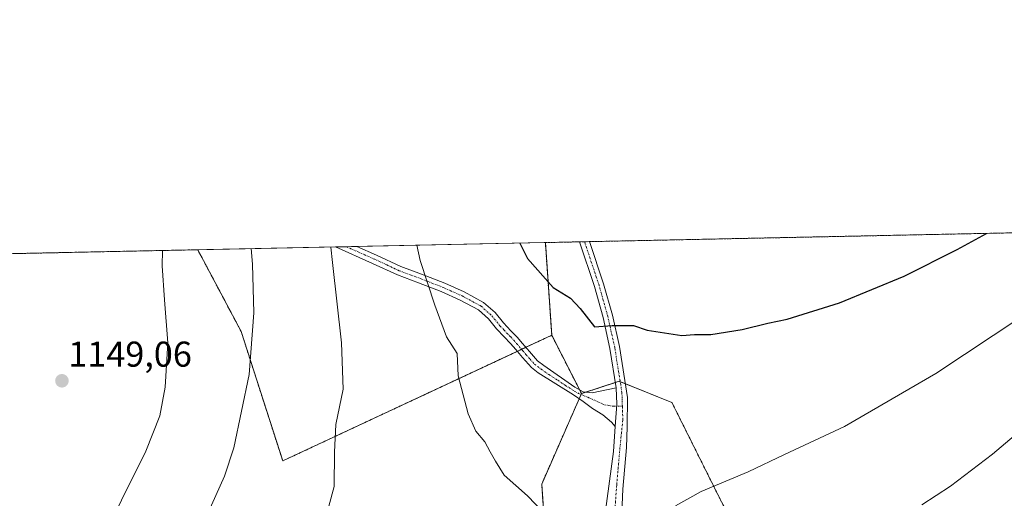
# Model space of a CAD drawing. Units: metres. Extents: x 641133 to 644583, y 4750702 to 4753086.
# Drawn here: x 641397 to 641672, y 4752953 to 4753086 of the extents above; entities that cross this region are included whole.
import ezdxf
from ezdxf.enums import TextEntityAlignment as Align

# ---------------------------------------------------------------- set-up
doc = ezdxf.new("R2010")
doc.units = ezdxf.units.M
doc.header["$MEASUREMENT"] = 0
doc.linetypes.add('TRAZO_Y_PUNTO', pattern=[1, 0.5, -0.25, 0, -0.25])
doc.linetypes.add('TRAZOS', pattern=[0.75, 0.5, -0.25])
for name, color, linetype, lineweight in [('Arbolado forestal', 92, 'TRAZOS', 0), ('Arbolado forestal CxS', 92, 'Continuous', 0), ('Camino', 19, 'Continuous', 0), ('Camino Cxs', 19, 'Continuous', 0), ('Camino eje', 39, 'TRAZO_Y_PUNTO', 13), ('Carátula', 7, 'Continuous', 5), ('Comarca CxS', 133, 'Continuous', 0), ('Comunidad Autónoma CxS', 142, 'Continuous', 0), ('Curva de nivel maestra', 36, 'Continuous', 30), ('Curva de nivel normal', 36, 'Continuous', 0), ('Municipio CxS', 142, 'Continuous', 0), ('Pastizal CxS', 92, 'Continuous', 0), ('Pista no pavimentada', 254, 'Continuous', 13), ('Pista no pavimentada Cxs', 254, 'Continuous', 0), ('Pista pavimentada eje', 135, 'TRAZO_Y_PUNTO', 0), ('Provincia CxS', 1, 'Continuous', 0), ('Punto de cota en terreno', 7, 'Continuous', 0), ('Rótulo de punto de cota en terreno', 19, 'Continuous', 0)]:
    doc.layers.add(name, color=color, linetype=linetype, lineweight=lineweight)
doc.styles.add('Arial', font='txt', dxfattribs={"height": 0.2})

# ---------------------------------------------------------------- blocks, each defined once
blk = doc.blocks.new('*U172')
at = {"layer": 'Curva de nivel normal', "color": 36, "linetype": 'Continuous', "lineweight": 0}
for points in [[(641348.65, 4753020.02, 1140), (641349.21, 4753015.73, 1140), (641351.5, 4752987.22, 1140), (641351.8, 4752965.38, 1140), (641349.45, 4752948.58, 1140), (641345.59, 4752933.41, 1140), (641342.08, 4752923.08, 1140), (641338.8, 4752914.78, 1140), (641337.05, 4752909.2, 1140), (641335.03, 4752906.44, 1140), (641334.62, 4752902.76, 1140), (641335.78, 4752894.39, 1140), (641336.7, 4752892.82, 1140), (641338.86, 4752891.66, 1140), (641341.48, 4752889.86, 1140), (641344.72, 4752885.96, 1140), (641348.33, 4752882.47, 1140), (641349.9, 4752879.99, 1140), (641350.58, 4752876.39, 1140), (641349.65, 4752873.25, 1140), (641346.19, 4752870.46, 1140), (641339.47, 4752869.2, 1140), (641335.44, 4752872.58, 1140), (641333.61, 4752874.44, 1140), (641332.45, 4752874.08, 1140), (641331.31, 4752872.21, 1140), (641331.76, 4752870.2, 1140), (641332.48, 4752867.77, 1140), (641333.39, 4752866.41, 1140), (641331.32, 4752865.2, 1140), (641329.28, 4752862.87, 1140), (641328.57, 4752858.43, 1140), (641330.13, 4752854.26, 1140), (641331.53, 4752852.47, 1140), (641332.84, 4752850.11, 1140), (641335.67, 4752848.61, 1140), (641338.17, 4752845.78, 1140), (641338.13, 4752841.4, 1140), (641338.42, 4752838.03, 1140), (641339.12, 4752836.39, 1140), (641340.7, 4752834.97, 1140), (641345.87, 4752828.62, 1140), (641350.84, 4752827.67, 1140), (641354.95, 4752828.03, 1140), (641357.16, 4752826.43, 1140), (641361.06, 4752826.11, 1140), (641370.3, 4752830.2, 1140), (641383.81, 4752839.14, 1140), (641394.43, 4752849.08, 1140), (641407.29, 4752861.37, 1140), (641415.92, 4752872.99, 1140), (641424.74, 4752890.39, 1140), (641427.4, 4752896.99, 1140), (641430.24, 4752904.75, 1140), (641434.61, 4752920, 1140), (641437.47, 4752928, 1140), (641441.66, 4752934.97, 1140), (641448.37, 4752945.44, 1140), (641454.46, 4752958.86, 1140), (641457, 4752966.77, 1140), (641461.33, 4752987.24, 1140), (641462.62, 4753004.49, 1140), (641462.25, 4753018.08, 1140), (641461.87, 4753022.38, 1140)], [(641348.65, 4753020.02, 1140)]]:
    blk.add_polyline3d(points, dxfattribs=at)
blk = doc.blocks.new('*U178')
at = {"layer": 'Curva de nivel normal', "color": 36, "linetype": 'Continuous', "lineweight": 0}
blk.add_polyline3d([(641684.8, 4752978.86, 1135), (641668.52, 4752965.02, 1135), (641656.77, 4752956.12, 1135), (641648.76, 4752950.92, 1135)], dxfattribs=at)
blk = doc.blocks.new('*U186')
at = {"layer": 'Curva de nivel normal', "color": 36, "linetype": 'Continuous', "lineweight": 0}
for points in [[(641370.71, 4753020.48, 1145), (641370.95, 4753016.18, 1145), (641373.51, 4752992.46, 1145), (641378.06, 4752964.27, 1145), (641380.88, 4752942.2, 1145), (641381.1, 4752935.58, 1145), (641381.68, 4752925.4, 1145), (641380.6, 4752915.58, 1145), (641378.64, 4752910.08, 1145), (641377.08, 4752904.74, 1145), (641376.64, 4752900.08, 1145), (641374.21, 4752894.08, 1145), (641372.54, 4752887.39, 1145), (641373.22, 4752884.71, 1145), (641375.46, 4752883.86, 1145), (641379.06, 4752880.58, 1145), (641382.47, 4752878.24, 1145), (641385.04, 4752877.4, 1145), (641387.07, 4752876.59, 1145), (641389.1, 4752876.63, 1145), (641391.12, 4752875.74, 1145), (641393.65, 4752872.92, 1145), (641397.02, 4752871.84, 1145), (641399.77, 4752872.59, 1145), (641400.83, 4752874.38, 1145), (641400.69, 4752877.4, 1145), (641402.12, 4752884.08, 1145), (641407.32, 4752890.74, 1145), (641410.54, 4752897.41, 1145), (641411.18, 4752900.41, 1145), (641411.24, 4752904.18, 1145), (641408.51, 4752913.94, 1145), (641408.32, 4752919.39, 1145), (641409.47, 4752922.31, 1145), (641417.44, 4752935.31, 1145), (641425.71, 4752952.22, 1145), (641432.54, 4752965.86, 1145), (641436.38, 4752975.74, 1145), (641437.92, 4752983.72, 1145), (641438.61, 4752996.08, 1145), (641437.68, 4753008.12, 1145), (641437.06, 4753017.56, 1145), (641437.19, 4753021.86, 1145)], [(641370.71, 4753020.48, 1145)]]:
    blk.add_polyline3d(points, dxfattribs=at)
blk = doc.blocks.new('*U188')
at = {"layer": 'Curva de nivel normal', "color": 36, "linetype": 'Continuous', "lineweight": 0}
for points in [[(641329.86, 4753019.63, 1135), (641329.45, 4753015.32, 1135), (641329.99, 4752983.38, 1135), (641328.96, 4752971.29, 1135), (641326.66, 4752962.72, 1135), (641321.57, 4752949.94, 1135), (641317.15, 4752941.69, 1135), (641313.74, 4752936.56, 1135), (641313.3, 4752931.41, 1135), (641315.49, 4752923.74, 1135), (641317.22, 4752920.41, 1135), (641319.39, 4752918.1, 1135), (641321.39, 4752913.5, 1135), (641323.96, 4752905.43, 1135), (641326.95, 4752900.41, 1135), (641327.8, 4752896.74, 1135), (641327.15, 4752894.36, 1135), (641324.86, 4752892.22, 1135), (641321.14, 4752890.55, 1135), (641316.98, 4752889.17, 1135), (641312.64, 4752886.27, 1135), (641309.18, 4752882.08, 1135), (641304.21, 4752876.74, 1135), (641301.92, 4752872.55, 1135), (641300.33, 4752869.11, 1135), (641300.6, 4752864.48, 1135), (641303.17, 4752857.56, 1135), (641304.96, 4752853.84, 1135), (641305.55, 4752849.48, 1135), (641304.86, 4752846.12, 1135), (641303.42, 4752842.35, 1135), (641303.8, 4752838.73, 1135), (641303.99, 4752833.89, 1135), (641305.17, 4752831.97, 1135), (641306.88, 4752829.47, 1135), (641309.63, 4752823.68, 1135), (641314.65, 4752815.41, 1135), (641319.1, 4752810.41, 1135), (641322.39, 4752805.78, 1135), (641324.8, 4752799.52, 1135), (641325.11, 4752796.05, 1135), (641325.98, 4752793.17, 1135), (641329.04, 4752791.67, 1135), (641332.2, 4752789.73, 1135), (641335.93, 4752788.54, 1135), (641342.25, 4752788.19, 1135), (641347.08, 4752788.75, 1135), (641357.11, 4752793.17, 1135), (641367.3, 4752798.44, 1135), (641378.71, 4752804.08, 1135), (641387.86, 4752809.98, 1135), (641393.49, 4752814.74, 1135), (641399.18, 4752821.74, 1135), (641411.42, 4752833.76, 1135), (641424.53, 4752843.62, 1135), (641434.14, 4752849.23, 1135), (641440.14, 4752854.38, 1135), (641447.81, 4752860.56, 1135), (641458.47, 4752872.52, 1135), (641463.09, 4752879.04, 1135), (641466.26, 4752885.26, 1135), (641469.13, 4752893.74, 1135), (641471.53, 4752903.08, 1135), (641473.08, 4752908.1, 1135), (641474.17, 4752913.83, 1135), (641477.92, 4752929.43, 1135), (641480.06, 4752937.08, 1135), (641481.98, 4752945.08, 1135), (641485.01, 4752956.04, 1135), (641485.1, 4752965.57, 1135), (641485.47, 4752973.27, 1135), (641487.5, 4752983.13, 1135), (641487.02, 4752996.13, 1135), (641484.55, 4753018.54, 1135), (641484.07, 4753022.84, 1135)], [(641329.86, 4753019.63, 1135)]]:
    blk.add_polyline3d(points, dxfattribs=at)
blk = doc.blocks.new('*U189')
at = {"layer": 'Curva de nivel normal', "color": 36, "linetype": 'Continuous', "lineweight": 0}
for points in [[(641508.01, 4753023.34, 1130), (641508.95, 4753019.05, 1130), (641513.05, 4753006.65, 1130), (641516.32, 4752997.74, 1130), (641519.29, 4752993.16, 1130), (641519.52, 4752986.93, 1130), (641522.3, 4752976.26, 1130), (641524.52, 4752971.49, 1130), (641526.98, 4752968.46, 1130), (641528.46, 4752965.7, 1130), (641529.96, 4752963.11, 1130), (641532.4, 4752959.19, 1130), (641538.92, 4752953.4, 1130), (641543.32, 4752948.76, 1130)], [(641580.14, 4752950.58, 1130), (641587.28, 4752954.58, 1130), (641600.36, 4752960.1, 1130), (641610.46, 4752964.94, 1130), (641627.2, 4752972.72, 1130), (641652.66, 4752987.51, 1130), (641676.64, 4753003.42, 1130)]]:
    blk.add_polyline3d(points, dxfattribs=at)
blk = doc.blocks.new('*U213')
at = {"layer": 'Curva de nivel maestra', "color": 36, "linetype": 'Continuous', "lineweight": 30}
blk.add_polyline3d([(641536.78, 4753023.94, 1125), (641538.88, 4753019.67, 1125), (641546.07, 4753011.56, 1125), (641550.83, 4753008.54, 1125), (641553.57, 4753005.68, 1125), (641557.59, 4753000.57, 1125), (641562.52, 4753000.93, 1125), (641568.46, 4753000.96, 1125), (641572.26, 4752999.67, 1125), (641581.87, 4752998.14, 1125), (641585.45, 4752998.39, 1125), (641589.93, 4752998.42, 1125), (641598.67, 4752999.82, 1125), (641605.85, 4753001.6, 1125), (641611.23, 4753002.68, 1125), (641625.88, 4753007.29, 1125), (641643.88, 4753014.73, 1125), (641658.67, 4753022.17, 1125), (641666.77, 4753026.64, 1125)], dxfattribs=at)
blk = doc.blocks.new('5PATER')
at = {"layer": 'Carátula', "linetype": 'Continuous', "lineweight": 5}
h = blk.add_hatch(color=250, dxfattribs=at)
edge = h.paths.add_edge_path()
edge.add_ellipse((0, 0.01), major_axis=(-1.33, -1.34), ratio=0.999422, start_angle=0, end_angle=360)

msp = doc.modelspace()

# ---------------------------------------------------------------- linework, layer by layer
at = {"layer": 'Arbolado forestal', "color": 92, "linetype": 'TRAZOS', "lineweight": 0}
for points in [[(641543.86, 4753024.08, 1123.91), (641553.37, 4753024.28, 1122.59), (641554.77, 4753024.31, 1122.63), (641556.18, 4753024.34, 1122.67), (642015.36, 4753033.89, 1126.98)], [(641149.4, 4752223.25, 890.17), (641148.83, 4752251.04, 887.9), (641148.49, 4752267.57, 893.85), (641146.6, 4752359.39, 937.89), (641145.49, 4752413.57, 963.8), (641144.55, 4752459.25, 987.3), (641133.1, 4753015.54, 1060.17), (641446.97, 4753022.07, 1143.04)], [(641545.63, 4752998.22, 1126.17), (641538.42, 4752994.85, 1127.06), (641537.23, 4752994.29, 1127.19), (641536.04, 4752993.73, 1127.34), (641470.66, 4752963.16, 1137.34), (641459.06, 4752999.28, 1140.58), (641446.97, 4753022.07, 1143.04)], [(641545.63, 4752998.22, 1126.17), (641543.86, 4753024.08, 1123.91)], [(641553.92, 4752981.94, 1126.97), (641553.37, 4752983.02, 1126.92), (641545.63, 4752998.22, 1126.17)], [(641751.64, 4752888.35, 1153.54), (641708.54, 4752912.32, 1146.74), (641675.46, 4752938.76, 1139.41), (641656.93, 4752943.35, 1136.55), (641639.34, 4752935.9, 1135.96), (641627.91, 4752929.63, 1135.7), (641615.02, 4752927.05, 1134.77), (641602.59, 4752932.4, 1133.25), (641579.14, 4752979.41, 1127.12), (641566.16, 4752984.66, 1126.36), (641564.71, 4752985.24, 1126.32), (641564.38, 4752985.38, 1126.31), (641563.38, 4752985.05, 1126.36), (641555.13, 4752982.33, 1126.89), (641553.92, 4752981.94, 1126.97)], [(641544.13, 4752937.37, 1130.66), (641542.84, 4752956.71, 1129.53), (641553.28, 4752980.48, 1127.1), (641553.81, 4752981.68, 1126.99), (641553.92, 4752981.94, 1126.97)]]:
    msp.add_polyline3d(points, dxfattribs=at)
at = {"layer": 'Arbolado forestal CxS', "color": 92, "linetype": 'Continuous', "lineweight": 0}
for points in [[(641913.18, 4752882.76, 1156.06), (641892.38, 4752876.5, 1157.94), (641874.5, 4752880.48, 1158.16), (641844.32, 4752893.02, 1157.36), (641822.12, 4752891.8, 1157.46), (641772.27, 4752889.64, 1156.05), (641751.64, 4752888.35, 1153.54), (641708.54, 4752912.32, 1146.74), (641675.47, 4752938.76, 1139.41), (641656.93, 4752943.35, 1136.55), (641639.34, 4752935.9, 1135.96), (641627.91, 4752929.62, 1135.7), (641615.02, 4752927.05, 1134.77), (641602.59, 4752932.4, 1133.25), (641579.14, 4752979.41, 1127.12), (641564.38, 4752985.38, 1126.31), (641553.92, 4752981.94, 1126.97), (641545.63, 4752998.22, 1126.17), (641543.86, 4753024.08, 1123.91), (642015.36, 4753033.89, 1126.98)], [(641133.1, 4753015.54, 1060.17), (641446.97, 4753022.07, 1143.04), (641459.06, 4752999.28, 1140.58), (641470.66, 4752963.16, 1137.34), (641545.63, 4752998.22, 1126.17), (641545.63, 4752998.22, 1126.17), (641553.92, 4752981.94, 1126.97), (641542.84, 4752956.71, 1129.53), (641544.13, 4752937.36, 1130.66)]]:
    msp.add_polyline3d(points, dxfattribs=at)
at = {"layer": 'Camino', "color": 19, "linetype": 'Continuous', "lineweight": 0}
for points in [[(641485.38, 4753022.87, 1134.51), (641491.35, 4753022.99, 1133.31)], [(641563.3, 4752972.74, 1127.48), (641562.32, 4752973.98, 1127.4), (641559.83, 4752976.04, 1127.26), (641557.02, 4752977.77, 1127.06), (641554.4, 4752979.71, 1127.07), (641551.73, 4752981.56, 1127.11), (641546.81, 4752984.64, 1127.11), (641541.89, 4752987.73, 1127.27), (641539.96, 4752989.22, 1127.31), (641537.49, 4752992.01, 1127.33), (641535.58, 4752994.28, 1127.34), (641534.11, 4752995.96, 1127.39), (641532.42, 4752997.73, 1127.49), (641530.24, 4753000.03, 1127.62), (641528.01, 4753002.79, 1127.78), (641525.18, 4753005.3, 1128.04), (641520.09, 4753008.05, 1128.63), (641514.86, 4753010.38, 1129.36), (641508.47, 4753012.87, 1130.28), (641502.64, 4753015.05, 1131.23), (641495.71, 4753018.28, 1132.41), (641485.39, 4753022.86, 1134.51), (641485.38, 4753022.87, 1134.51)], [(641491.35, 4753022.99, 1133.31), (641496.76, 4753020.59, 1132.15), (641503.62, 4753017.4, 1130.94), (641509.37, 4753015.25, 1130), (641515.84, 4753012.73, 1129.07), (641521.21, 4753010.34, 1128.34), (641526.65, 4753007.4, 1127.68), (641529.85, 4753004.56, 1127.4), (641532.15, 4753001.71, 1127.28), (641534.27, 4752999.49, 1127.15), (641535.99, 4752997.67, 1127.05), (641537.51, 4752995.94, 1127.04), (641539.41, 4752993.67, 1127.09), (641541.71, 4752991.09, 1127.08), (641543.45, 4752989.74, 1127.04), (641552.11, 4752983.74, 1126.91), (641554.42, 4752982.42, 1126.92), (641556.93, 4752982.11, 1126.82), (641563.61, 4752983.59, 1126.52)], [(641563.61, 4752983.59, 1126.52), (641563.81, 4752978.99, 1126.95), (641563.3, 4752972.74, 1127.48)]]:
    msp.add_polyline3d(points, dxfattribs=at)
at = {"layer": 'Camino Cxs', "color": 19, "linetype": 'Continuous', "lineweight": 0}
msp.add_polyline3d([(641563.61, 4752983.59, 1126.52), (641563.81, 4752978.99, 1126.95), (641563.3, 4752972.74, 1127.48), (641562.32, 4752973.98, 1127.4), (641559.83, 4752976.04, 1127.26), (641557.02, 4752977.77, 1127.06), (641554.4, 4752979.71, 1127.07), (641551.73, 4752981.56, 1127.11), (641546.81, 4752984.64, 1127.11), (641541.89, 4752987.73, 1127.27), (641539.96, 4752989.22, 1127.31), (641537.49, 4752992.01, 1127.33), (641535.58, 4752994.28, 1127.34), (641534.11, 4752995.96, 1127.39), (641532.42, 4752997.73, 1127.49), (641530.24, 4753000.03, 1127.62), (641528.01, 4753002.79, 1127.78), (641525.18, 4753005.3, 1128.04), (641520.09, 4753008.05, 1128.63), (641514.86, 4753010.38, 1129.36), (641508.47, 4753012.87, 1130.28), (641502.64, 4753015.05, 1131.23), (641495.71, 4753018.28, 1132.41), (641485.39, 4753022.86, 1134.51), (641485.38, 4753022.87, 1134.51), (641491.35, 4753022.99, 1133.31), (641496.76, 4753020.59, 1132.15), (641503.62, 4753017.4, 1130.94), (641509.37, 4753015.25, 1130), (641515.84, 4753012.73, 1129.07), (641521.21, 4753010.34, 1128.34), (641526.65, 4753007.4, 1127.68), (641529.85, 4753004.56, 1127.4), (641532.15, 4753001.71, 1127.28), (641534.27, 4752999.49, 1127.15), (641535.99, 4752997.67, 1127.05), (641537.51, 4752995.94, 1127.04), (641539.41, 4752993.67, 1127.09), (641541.71, 4752991.09, 1127.08), (641543.45, 4752989.74, 1127.04), (641552.11, 4752983.74, 1126.91), (641554.42, 4752982.42, 1126.92), (641556.93, 4752982.11, 1126.82), (641563.61, 4752983.59, 1126.52)], close=True, dxfattribs=at)
at = {"layer": 'Camino eje', "color": 39, "linetype": 'TRAZO_Y_PUNTO', "lineweight": 13}
msp.add_polyline3d([(641488.36, 4753022.93, 1133.89), (641496.24, 4753019.44, 1132.27), (641499.67, 4753017.84, 1131.66), (641503.13, 4753016.23, 1131.08), (641508.92, 4753014.06, 1130.14), (641515.35, 4753011.56, 1129.21), (641520.65, 4753009.2, 1128.49), (641525.92, 4753006.35, 1127.86), (641528.93, 4753003.68, 1127.61), (641531.2, 4753000.87, 1127.45), (641532.29, 4752999.72, 1127.39), (641534.19, 4752997.73, 1127.27), (641535.05, 4752996.82, 1127.23), (641535.81, 4752995.95, 1127.2), (641536.55, 4752995.11, 1127.18), (641537.5, 4752993.98, 1127.2), (641538.45, 4752992.84, 1127.21), (641539.6, 4752991.55, 1127.2), (641540.84, 4752990.16, 1127.2), (641542.67, 4752988.74, 1127.15), (641544.84, 4752987.24, 1127.09), (641547.3, 4752985.69, 1127.02), (641549.46, 4752984.19, 1127), (641551.92, 4752982.65, 1127), (641553.08, 4752981.99, 1127), (641555.67, 4752980.91, 1126.92), (641560.31, 4752978.84, 1126.97), (641562.92, 4752978.39, 1127.01), (641565.32, 4752978.39, 1126.99)], dxfattribs=at)
at = {"layer": 'Comarca CxS', "color": 133, "linetype": 'Continuous', "lineweight": 0}
msp.add_polyline3d([(643632.74, 4750753.19, 1235.87), (641537.92, 4750709.63, 1106.39), (641524.3, 4750739.14, 1094.78), (641499.62, 4750785.23, 1078.21), (641458.3, 4750851.23, 1056.81), (641404.7, 4750934.17, 1035.67), (641349.17, 4751017.52, 1013.4), (641287.55, 4751110.74, 986.54), (641226.92, 4751201.86, 959.71), (641185.72, 4751265.7, 941.07), (641168.87, 4751289.92, 931.89), (641168.6, 4751290.36, 931.69), (641133.1, 4753015.54, 1060.17), (644534.05, 4753086.27, 851.36), (644543.11, 4752656.38, 910.56), (644564.96, 4751619.42, 1005.25), (644580.31, 4750890.53, 1083.96), (644582.79, 4750772.94, 1089.77), (644530.62, 4750771.86, 1102.94), (643721.48, 4750755.03, 1227.84), (643632.74, 4750753.19, 1235.87)], close=True, dxfattribs=at)
msp.add_polyline3d([(643632.74, 4750753.19, 1235.87), (641537.92, 4750709.63, 1106.39), (641524.3, 4750739.14, 1094.78), (641499.62, 4750785.23, 1078.21), (641458.3, 4750851.23, 1056.81), (641404.7, 4750934.17, 1035.67), (641349.17, 4751017.52, 1013.4), (641287.55, 4751110.74, 986.54), (641226.92, 4751201.86, 959.71), (641185.72, 4751265.7, 941.07), (641168.87, 4751289.92, 931.89), (641168.6, 4751290.36, 931.69), (641133.1, 4753015.54, 1060.17), (644534.05, 4753086.27, 851.36), (644543.11, 4752656.38, 910.56), (644564.96, 4751619.42, 1005.25), (644580.31, 4750890.53, 1083.96), (644582.79, 4750772.94, 1089.77), (644530.62, 4750771.86, 1102.94), (643721.48, 4750755.03, 1227.84), (643632.74, 4750753.19, 1235.87)], close=True, dxfattribs=at)
at = {"layer": 'Comunidad Autónoma CxS', "color": 142, "linetype": 'Continuous', "lineweight": 0}
msp.add_polyline3d([(643721.48, 4750755.03, 1227.84), (641180.7, 4750702.2, 1067.4), (641133.1, 4753015.54, 1060.17), (644534.05, 4753086.27, 851.36), (644564.96, 4751619.42, 1005.25), (644580.31, 4750890.53, 1083.96), (644582.79, 4750772.94, 1089.77), (644530.62, 4750771.86, 1102.94), (643721.48, 4750755.03, 1227.84)], close=True, dxfattribs=at)
msp.add_polyline3d([(643721.48, 4750755.03, 1227.84), (641180.7, 4750702.2, 1067.4), (641133.1, 4753015.54, 1060.17), (644534.05, 4753086.27, 851.36), (644564.96, 4751619.42, 1005.25), (644580.31, 4750890.53, 1083.96), (644582.79, 4750772.94, 1089.77), (644530.62, 4750771.86, 1102.94), (643721.48, 4750755.03, 1227.84)], close=True, dxfattribs=at)
at = {"layer": 'Municipio CxS', "color": 142, "linetype": 'Continuous', "lineweight": 0}
msp.add_polyline3d([(643632.74, 4750753.19, 1235.87), (641537.92, 4750709.63, 1106.39), (641537.92, 4750709.63, 1106.39), (641524.3, 4750739.14, 1094.78), (641499.62, 4750785.23, 1078.21), (641458.3, 4750851.23, 1056.81), (641404.7, 4750934.17, 1035.67), (641349.17, 4751017.52, 1013.4), (641287.55, 4751110.74, 986.54), (641226.92, 4751201.86, 959.71), (641185.72, 4751265.7, 941.07), (641168.87, 4751289.92, 931.89), (641168.6, 4751290.36, 931.69), (641133.1, 4753015.54, 1060.17), (644534.05, 4753086.27, 851.36)], dxfattribs=at)
msp.add_polyline3d([(643632.74, 4750753.19, 1235.87), (641537.92, 4750709.63, 1106.39), (641537.92, 4750709.63, 1106.39), (641524.3, 4750739.14, 1094.78), (641499.62, 4750785.23, 1078.21), (641458.3, 4750851.23, 1056.81), (641404.7, 4750934.17, 1035.67), (641349.17, 4751017.52, 1013.4), (641287.55, 4751110.74, 986.54), (641226.92, 4751201.86, 959.71), (641185.72, 4751265.7, 941.07), (641168.87, 4751289.92, 931.89), (641168.6, 4751290.36, 931.69), (641133.1, 4753015.54, 1060.17), (644534.05, 4753086.27, 851.36)], dxfattribs=at)
at = {"layer": 'Pastizal CxS', "color": 92, "linetype": 'Continuous', "lineweight": 0}
msp.add_polyline3d([(641545.63, 4752998.22, 1126.17), (641470.66, 4752963.16, 1137.34), (641459.06, 4752999.28, 1140.58), (641446.97, 4753022.07, 1143.04), (641543.86, 4753024.08, 1123.91), (641545.63, 4752998.22, 1126.17)], close=True, dxfattribs=at)
for points in [[(641446.97, 4753022.07, 1143.04), (641485.38, 4753022.87, 1134.51), (641488.36, 4753022.93, 1133.89), (641491.35, 4753022.99, 1133.31), (641543.86, 4753024.08, 1123.91)], [(641545.63, 4752998.22, 1126.17), (641538.42, 4752994.85, 1127.06), (641537.23, 4752994.29, 1127.19), (641536.04, 4752993.73, 1127.34), (641470.66, 4752963.16, 1137.34), (641459.06, 4752999.28, 1140.58), (641446.97, 4753022.07, 1143.04)], [(641545.63, 4752998.22, 1126.17), (641543.86, 4753024.08, 1123.91)], [(641544.13, 4752937.36, 1130.66), (641542.84, 4752956.71, 1129.53), (641553.92, 4752981.94, 1126.97), (641564.38, 4752985.38, 1126.31), (641579.14, 4752979.41, 1127.12), (641602.59, 4752932.4, 1133.25)], [(641751.64, 4752888.35, 1153.54), (641708.54, 4752912.32, 1146.74), (641675.46, 4752938.76, 1139.41), (641656.93, 4752943.35, 1136.55), (641639.34, 4752935.9, 1135.96), (641627.91, 4752929.63, 1135.7), (641615.02, 4752927.05, 1134.77), (641602.59, 4752932.4, 1133.25), (641579.14, 4752979.41, 1127.12), (641566.16, 4752984.66, 1126.36), (641564.71, 4752985.24, 1126.32), (641564.38, 4752985.38, 1126.31), (641563.38, 4752985.05, 1126.36), (641555.13, 4752982.33, 1126.89), (641553.92, 4752981.94, 1126.97)], [(641544.13, 4752937.37, 1130.66), (641542.84, 4752956.71, 1129.53), (641553.28, 4752980.48, 1127.1), (641553.81, 4752981.68, 1126.99), (641553.92, 4752981.94, 1126.97)]]:
    msp.add_polyline3d(points, dxfattribs=at)
at = {"layer": 'Pista no pavimentada', "color": 254, "linetype": 'Continuous', "lineweight": 13}
for points in [[(641553.37, 4753024.28, 1122.59), (641556.18, 4753024.34, 1122.67)], [(641563.61, 4752983.59, 1126.52), (641561.87, 4752994.54, 1125.43), (641559.93, 4753003.2, 1124.66), (641557.52, 4753011.79, 1123.8), (641553.37, 4753024.28, 1122.59)], [(641556.18, 4753024.34, 1122.67), (641560.09, 4753012.58, 1123.8), (641562.54, 4753003.86, 1124.72), (641564.51, 4752995.05, 1125.37), (641566.76, 4752980.88, 1126.75), (641566.64, 4752972.66, 1127.44), (641566.49, 4752966.86, 1127.94), (641565.45, 4752955.25, 1129), (641565, 4752944.24, 1130.2)], [(641563.61, 4752983.59, 1126.52), (641563.81, 4752978.99, 1126.95), (641563.3, 4752972.74, 1127.48)], [(641560.46, 4752947.81, 1129.79), (641562.84, 4752965.74, 1128.17), (641563.3, 4752972.74, 1127.48)]]:
    msp.add_polyline3d(points, dxfattribs=at)
at = {"layer": 'Pista no pavimentada Cxs', "color": 254, "linetype": 'Continuous', "lineweight": 0}
msp.add_polyline3d([(641560.46, 4752947.81, 1129.79), (641562.84, 4752965.74, 1128.17), (641563.3, 4752972.74, 1127.48), (641563.81, 4752978.99, 1126.95), (641563.61, 4752983.59, 1126.52), (641561.87, 4752994.54, 1125.43), (641559.93, 4753003.2, 1124.66), (641557.52, 4753011.79, 1123.8), (641553.37, 4753024.28, 1122.59), (641556.18, 4753024.34, 1122.67), (641560.09, 4753012.58, 1123.8), (641562.54, 4753003.86, 1124.72), (641564.51, 4752995.05, 1125.37), (641566.76, 4752980.88, 1126.75), (641566.64, 4752972.66, 1127.44), (641566.49, 4752966.86, 1127.94), (641565.45, 4752955.25, 1129), (641565, 4752944.24, 1130.2)], dxfattribs=at)
at = {"layer": 'Pista pavimentada eje', "color": 135, "linetype": 'TRAZO_Y_PUNTO', "lineweight": 0}
for points in [[(641565.32, 4752978.39, 1126.99), (641565.19, 4752982.24, 1126.62), (641563.19, 4752994.8, 1125.4), (641561.24, 4753003.53, 1124.73), (641558.81, 4753012.19, 1123.81), (641554.78, 4753024.31, 1122.63)], [(641563.23, 4752949.29, 1129.62), (641563.74, 4752956.51, 1128.95), (641564.7, 4752967.45, 1127.9), (641565.45, 4752974.6, 1127.29), (641565.32, 4752978.39, 1126.99)]]:
    msp.add_polyline3d(points, dxfattribs=at)
at = {"layer": 'Provincia CxS', "color": 1, "linetype": 'Continuous', "lineweight": 0}
msp.add_polyline3d([(644582.79, 4750772.94, 1089.77), (641180.7, 4750702.2, 1067.4), (641133.1, 4753015.54, 1060.17), (644534.05, 4753086.27, 851.36), (644582.79, 4750772.94, 1089.77)], close=True, dxfattribs=at)
msp.add_polyline3d([(644582.79, 4750772.94, 1089.77), (641180.7, 4750702.2, 1067.4), (641133.1, 4753015.54, 1060.17), (644534.05, 4753086.27, 851.36), (644582.79, 4750772.94, 1089.77)], close=True, dxfattribs=at)

# ---------------------------------------------------------------- block references
at = {"layer": 'Curva de nivel maestra', "color": 36, "linetype": 'Continuous', "lineweight": 30}
msp.add_blockref('*U213', (0, 0), dxfattribs=at)
at = {"layer": 'Curva de nivel normal', "color": 36, "linetype": 'Continuous', "lineweight": 0}
for name in ['*U189', '*U178', '*U188', '*U172', '*U186']:
    msp.add_blockref(name, (0, 0), dxfattribs=at)
at = {"layer": 'Punto de cota en terreno', "linetype": 'Continuous', "lineweight": 0}
msp.add_blockref('5PATER', (641409.12, 4752985.5, 1149.06), dxfattribs=at)

# ---------------------------------------------------------------- texts
at = {"layer": 'Rótulo de punto de cota en terreno', "color": 19, "linetype": 'Continuous', "lineweight": 0, "style": 'Arial'}
msp.add_text('1149,06', height=7, dxfattribs=at).set_placement((641410.88, 4752987.26), align=Align.BOTTOM_LEFT)

doc.saveas('drawing.dxf')
